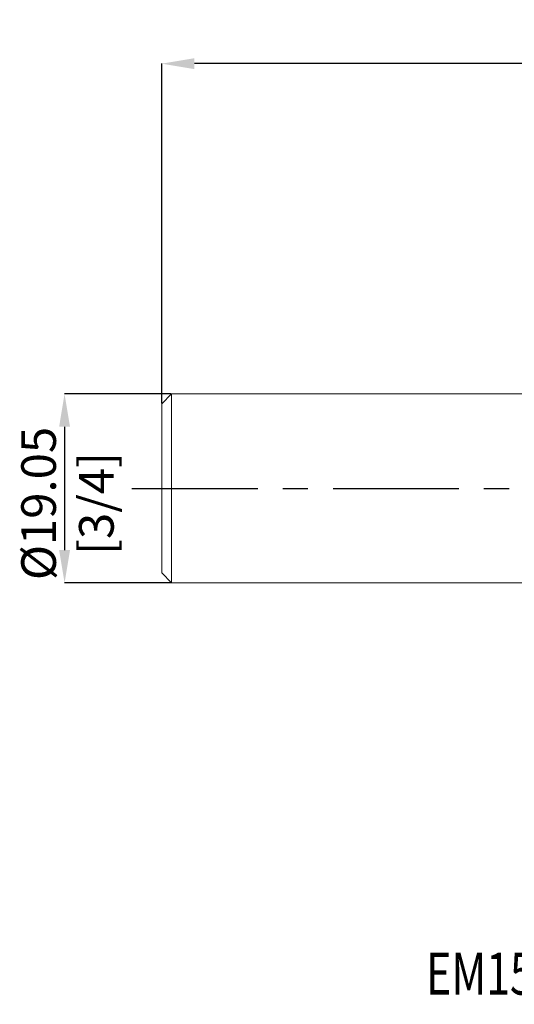
# Model space of a CAD drawing. Units: millimetres. Extents: x -65 to 72, y -52 to 47.
# Drawn here: x -65 to -15, y -52 to 47 of the extents above; entities that cross this region are included whole.
import ezdxf
from ezdxf.enums import TextEntityAlignment as Align

# ---------------------------------------------------------------- set-up
doc = ezdxf.new("R2010")
doc.units = ezdxf.units.MM
doc.header["$PDSIZE"] = -1
doc.linetypes.add('CENTERX2', pattern=[20.32, 12.7, -2.54, 2.54, -2.54])
doc.layers.add('FORMAT', color=2, linetype='Continuous')
doc.layers.add('중심선', color=1, linetype='CENTERX2')
doc.layers.add('외형선', color=4, linetype='Continuous', lineweight=30)
doc.layers.add('치수문자_일반주서', color=7, linetype='Continuous', lineweight=15)
doc.styles.add('SLDTEXTSTYLE0', font='TXT', dxfattribs={"width": 0.75})
doc.dimstyles.new('SLDDIMSTYLE1', dxfattribs={"dimtxt": 3.5, "dimasz": 3.302, "dimexe": 0, "dimexo": 0.0625, "dimgap": 0.875, "dimtad": 1, "dimrnd": 1e-09, "dimzin": 12, "dimdsep": 46, "dimtxsty": 'SLDTEXTSTYLE0', "dimsah": 1, "dimcen": 0.09, "dimadec": 0, "dimazin": 3, "dimtfac": 1, "dimtmove": 0, "dimatfit": 0, "dimfxl": 1, "dimfrac": 2, "dimtolj": 1, "dimtzin": 12, "dimarcsym": 0})
doc.dimstyles.new('SLDDIMSTYLE2', dxfattribs={"dimtxt": 3.5, "dimasz": 3.302, "dimexe": 0, "dimexo": 0.0625, "dimgap": 0.875, "dimtad": 1, "dimrnd": 1e-09, "dimzin": 4, "dimdsep": 46, "dimtxsty": 'SLDTEXTSTYLE0', "dimsah": 1, "dimcen": 0.09, "dimadec": 0, "dimazin": 1, "dimtfac": 1, "dimtofl": 0, "dimtmove": 0, "dimatfit": 3, "dimfxl": 1, "dimfrac": 2, "dimtolj": 1, "dimtzin": 12, "dimarcsym": 0})

# ---------------------------------------------------------------- blocks, each defined once
blk = doc.blocks.new('블럭10')
at = {"layer": '중심선'}
for p, q in [((2.269, 16.247), (0.14, 13.711)), ((2.269, 16.247), (5.715, 16.247)), ((7.281, 16.247), (2.75, 10.847)), ((5.715, 16.247), (3.587, 13.711)), ((12.294, 16.247), (5.246, 7.847)), ((10.728, 16.247), (6.197, 10.847)), ((7.281, 16.247), (10.728, 16.247)), ((15.74, 16.247), (8.692, 7.847)), ((12.294, 16.247), (15.74, 16.247)), ((22.223, 13.459), (24.529, 15.394)), ((0.14, 13.711), (3.587, 13.711)), ((19.22, 13.007), (19.22, 11.087)), ((19.22, 13.007), (26.966, 13.007)), ((19.22, 11.087), (23.662, 11.087)), ((2.75, 10.847), (6.197, 10.847)), ((5.246, 7.847), (8.692, 7.847))]:
    blk.add_line(p, q, dxfattribs=at)
for major_axis, ratio, start_param, end_param in [((6.6, 0), 0.636358, 0.921931, 6.513795), ((3.96, 0), 0.393934, 1.131841, 5.620311)]:
    blk.add_ellipse((20.54, 12.047), major_axis=major_axis, ratio=ratio, start_param=start_param, end_param=end_param, dxfattribs=at)
at = {"layer": 'FORMAT', "color": 2, "style": 'SLDTEXTSTYLE0', "width": 0.75}
blk.add_attdef('AUTOATTR0', text='', height=4.233, dxfattribs=at).set_placement((-10.142, -0.041), align=Align.BOTTOM_LEFT)
blk = doc.blocks.new('_D_1')
at = {"layer": 'Defpoints', "color": 0}
for p in [(-49.325, 9.525), (-60.135, -9.525), (-49.325, -9.525)]:
    blk.add_point(p, dxfattribs=at)
at = {"layer": '치수문자_일반주서', "color": 0, "lineweight": -2}
for p, q in [((-49.388, 9.525), (-60.135, 9.525)), ((-60.135, 6.223), (-60.135, -6.223)), ((-49.388, -9.525), (-60.135, -9.525))]:
    blk.add_line(p, q, dxfattribs=at)
at = {"layer": '치수문자_일반주서', "color": 0}
for points in [[(-59.585, 6.223), (-60.685, 6.223), (-60.135, 9.525)], [(-60.685, -6.223), (-59.585, -6.223), (-60.135, -9.525)]]:
    blk.add_solid(points, dxfattribs=at)
at = {"layer": '치수문자_일반주서', "color": 0, "insert": (-64.51, -1.526), "char_height": 3.5, "attachment_point": 2, "rotation": 90, "style": 'SLDTEXTSTYLE0'}
blk.add_mtext('\\A1;%%c19.05 [3/4]', dxfattribs=at)
blk = doc.blocks.new('_D_3')
at = {"layer": 'Defpoints', "color": 0}
for p in [(-50.325, 42.858), (-50.325, 8.525), (51.275, 8.861)]:
    blk.add_point(p, dxfattribs=at)
at = {"layer": '치수문자_일반주서', "color": 0, "lineweight": -2}
for p, q in [((-50.325, 8.587), (-50.325, 42.858)), ((47.973, 42.858), (-47.023, 42.858)), ((51.275, 8.923), (51.275, 42.858))]:
    blk.add_line(p, q, dxfattribs=at)
at = {"layer": '치수문자_일반주서', "color": 0}
for points in [[(-47.023, 43.408), (-47.023, 42.308), (-50.325, 42.858)], [(47.973, 42.308), (47.973, 43.408), (51.275, 42.858)]]:
    blk.add_solid(points, dxfattribs=at)
at = {"layer": '치수문자_일반주서', "color": 0, "insert": (4.917, 47.233), "char_height": 3.5, "attachment_point": 2, "style": 'SLDTEXTSTYLE0'}
blk.add_mtext('\\A1;101.60 [4]', dxfattribs=at)

msp = doc.modelspace()

# ---------------------------------------------------------------- linework, layer by layer
at = {"layer": '외형선', "linetype": 'Continuous', "lineweight": 15}
for p, q in [((-49.325, 9.525), (-50.325, 8.525)), ((10, 9.525), (-49.325, 9.525)), ((-49.325, 9.525), (-49.325, -9.525)), ((-50.325, 8.525), (-50.325, -8.525)), ((-50.325, -8.525), (-49.325, -9.525)), ((-49.325, -9.525), (10, -9.525))]:
    msp.add_line(p, q, dxfattribs=at)
at = {"layer": '중심선'}
msp.add_line((-53.325, 0), (54.275, 0), dxfattribs=at)

# ---------------------------------------------------------------- block references
at = {"color": 7, "linetype": 'Continuous'}
msp.add_blockref('블럭10', (-13.465, -52.364), dxfattribs=at).add_auto_attribs({'AUTOATTR0': 'EM156048 [ 4 FLUTE ]'})

# ---------------------------------------------------------------- dimensions: what is measured, and where the dimension line sits
at = {"layer": '치수문자_일반주서'}
dim = msp.add_linear_dim(base=(-50.325, 42.858), p1=(51.275, 8.861), p2=(-50.325, 8.525), dimstyle='SLDDIMSTYLE2', dxfattribs=at)
dim.commit()
dim.dimension.update_dxf_attribs({"geometry": '_D_3', "text_midpoint": (4.917, 42.858), "dimtype": 160})
dim = msp.add_linear_dim(base=(-60.135, -9.525), p1=(-49.325, 9.525), p2=(-49.325, -9.525), angle=90, text='%%c<>', dimstyle='SLDDIMSTYLE1', dxfattribs=at)
dim.commit()
dim.dimension.update_dxf_attribs({"geometry": '_D_1', "text_midpoint": (-60.135, -1.526), "dimtype": 160})

doc.saveas('drawing.dxf')
